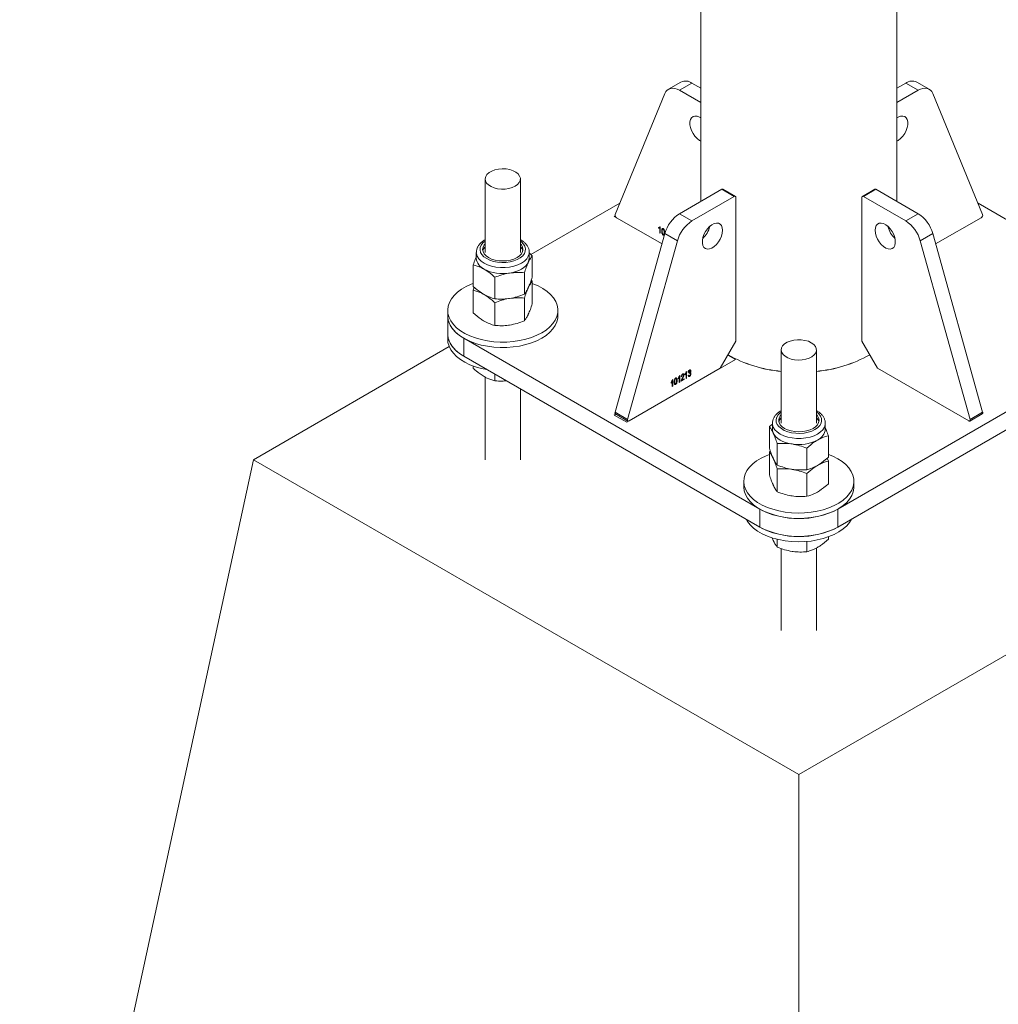
# Model space of a CAD drawing. Units: millimetres. Extents: x 0 to 42, y 0 to 29.8.
# Drawn here: x 33.6 to 35.8, y 11.3 to 13.5 of the extents above; entities that cross this region are included whole.
import ezdxf

# ---------------------------------------------------------------- set-up
doc = ezdxf.new("R2010")
doc.units = ezdxf.units.MM

msp = doc.modelspace()

# ---------------------------------------------------------------- linework, layer by layer
at = {"color": 7, "linetype": 'Continuous', "lineweight": 0}
for p, q in [((35.12082, 21.76438), (35.12082, 13.0971)), ((35.56532, 13.0971), (35.56532, 21.76438)), ((35.0756, 13.36785), (35.04732, 13.35153)), ((35.1006, 13.36538), (35.07232, 13.34905)), ((35.12082, 13.3537), (35.1006, 13.36538)), ((35.56532, 13.3537), (35.58555, 13.36538)), ((35.61383, 13.34905), (35.58555, 13.36538)), ((35.63883, 13.35153), (35.61055, 13.36785)), ((35.03932, 13.34193), (34.92614, 13.06746)), ((35.12082, 13.32105), (35.07232, 13.34905)), ((35.56532, 13.32105), (35.61383, 13.34905)), ((35.64683, 13.34193), (35.76001, 13.06746)), ((34.63132, 13.14783), (34.63132, 12.98139)), ((34.71132, 12.98139), (34.71132, 13.14783)), ((35.16824, 13.12447), (35.07232, 13.0691)), ((35.19653, 13.10815), (35.16824, 13.12447)), ((35.19903, 13.10839), (35.17074, 13.12472)), ((35.51541, 13.12472), (35.48712, 13.10839)), ((35.51791, 13.12447), (35.48962, 13.10815)), ((35.51791, 13.12447), (35.61383, 13.0691)), ((35.19653, 13.10815), (35.1006, 13.05277)), ((35.20006, 12.77949), (35.20006, 13.1061)), ((35.48609, 12.77949), (35.48609, 13.1061)), ((35.48962, 13.10815), (35.58555, 13.05277)), ((34.93655, 13.09271), (34.73517, 12.97646)), ((35.95483, 12.97424), (35.7496, 13.09271)), ((34.92944, 13.06001), (35.03275, 13.00037)), ((35.07232, 13.0691), (35.1006, 13.05277)), ((35.58555, 13.05277), (35.61383, 13.0691)), ((35.75671, 13.06001), (35.6534, 13.00037)), ((35.02488, 13.03595), (35.02488, 13.03762)), ((35.02745, 13.02537), (35.02745, 13.03669)), ((35.02791, 13.03959), (35.02874, 13.0391)), ((35.02874, 13.0391), (35.02874, 13.02463)), ((35.03932, 13.02388), (34.92614, 12.61873)), ((35.0676, 13.00755), (34.95442, 12.6024)), ((35.02874, 13.02463), (35.02745, 13.02537)), ((35.0676, 13.00755), (35.03932, 13.02388)), ((35.64683, 13.02388), (35.61855, 13.00755)), ((35.61855, 13.00755), (35.73173, 12.6024)), ((35.64683, 13.02388), (35.76001, 12.61873)), ((34.61132, 12.98139), (34.61132, 12.96779)), ((34.73132, 12.96779), (34.73132, 12.98139)), ((34.73824, 12.92495), (34.73824, 12.97376)), ((34.6044, 12.90424), (34.6044, 12.95306)), ((34.65339, 12.87596), (34.65339, 12.92478)), ((34.72031, 12.88631), (34.72031, 12.93513)), ((34.73824, 12.9162), (34.73591, 12.91824)), ((34.73824, 12.86452), (34.73824, 12.9162)), ((34.6044, 12.89549), (34.60678, 12.90233)), ((34.6044, 12.84382), (34.6044, 12.89549)), ((34.68558, 12.87657), (34.68685, 12.87676)), ((34.72031, 12.82589), (34.72031, 12.87756)), ((34.54632, 12.8498), (34.54632, 12.83755)), ((34.65339, 12.81554), (34.65339, 12.86721)), ((34.79632, 12.83755), (34.79632, 12.8498)), ((34.54632, 12.83755), (34.54632, 12.79672)), ((34.54632, 12.79672), (34.54632, 12.78447)), ((34.58293, 12.78652), (35.25469, 12.39873)), ((34.58293, 12.78652), (34.58293, 12.7457)), ((35.43146, 12.39873), (36.10321, 12.78652)), ((34.55003, 12.76747), (34.10564, 12.51093)), ((35.16471, 12.71825), (35.20006, 12.77949)), ((35.30307, 12.76004), (35.30307, 12.5936)), ((35.38307, 12.5936), (35.38307, 12.76004)), ((35.48609, 12.77949), (35.52144, 12.71825)), ((34.58293, 12.7457), (35.25469, 12.3579)), ((34.95257, 12.59579), (35.19933, 12.73824)), ((35.43146, 12.3579), (36.10321, 12.7457)), ((34.6044, 12.72352), (34.6044, 12.71807)), ((34.95772, 12.59876), (35.16471, 12.71825)), ((35.72843, 12.59876), (35.52144, 12.71825)), ((34.63132, 12.69828), (34.63132, 12.51093)), ((34.65339, 12.70502), (34.65339, 12.68979)), ((35.05619, 12.69203), (35.05702, 12.69251)), ((35.05702, 12.69251), (35.05702, 12.67803)), ((35.06892, 12.69399), (35.06892, 12.69566)), ((35.07149, 12.68638), (35.07149, 12.6977)), ((35.07194, 12.70112), (35.07277, 12.7016)), ((35.07277, 12.7016), (35.07277, 12.68712)), ((35.08258, 12.69278), (35.07599, 12.68898)), ((35.07743, 12.69984), (35.07615, 12.69928)), ((35.07775, 12.69167), (35.08258, 12.69445)), ((35.08258, 12.69445), (35.08258, 12.69278)), ((35.08466, 12.70308), (35.08466, 12.70475)), ((35.08724, 12.69547), (35.08724, 12.70679)), ((35.08852, 12.69622), (35.08724, 12.69547)), ((35.08769, 12.71021), (35.08852, 12.71069)), ((35.08852, 12.71069), (35.08852, 12.69622)), ((35.09174, 12.70197), (35.09302, 12.7029)), ((35.09318, 12.70967), (35.0919, 12.70911)), ((35.09415, 12.70632), (35.09431, 12.70809)), ((35.09431, 12.70809), (35.0945, 12.70818)), ((34.71132, 12.51093), (34.71132, 12.67158)), ((35.05317, 12.6849), (35.05317, 12.68657)), ((35.05574, 12.67729), (35.05574, 12.68861)), ((35.05702, 12.67803), (35.05574, 12.67729)), ((35.07277, 12.68712), (35.07149, 12.68638)), ((34.92429, 12.61212), (34.95257, 12.59579)), ((34.92614, 12.61873), (34.95442, 12.6024)), ((34.92694, 12.61484), (34.95522, 12.59851)), ((35.73093, 12.59851), (35.75921, 12.61484)), ((35.73173, 12.6024), (35.76001, 12.61873)), ((35.28307, 12.59153), (35.27615, 12.58597)), ((35.27615, 12.53715), (35.27615, 12.58597)), ((35.28307, 12.5936), (35.28307, 12.57999)), ((35.40307, 12.57999), (35.40307, 12.5936)), ((35.41, 12.51645), (35.41, 12.56526)), ((35.29408, 12.49852), (35.29408, 12.54733)), ((35.36101, 12.48817), (35.36101, 12.53698)), ((35.27852, 12.53031), (35.27615, 12.5284)), ((35.27615, 12.47673), (35.27615, 12.5284)), ((35.40767, 12.51441), (35.41, 12.5077)), ((34.10564, 12.51093), (33.57531, 10.06131)), ((34.10564, 12.51093), (35.34307, 11.79657)), ((35.29408, 12.4381), (35.29408, 12.48977)), ((35.34307, 11.79657), (36.58051, 12.51093)), ((35.38436, 12.49729), (35.3855, 12.49793)), ((35.41, 12.45603), (35.41, 12.5077)), ((35.32628, 12.48917), (35.32755, 12.48897)), ((35.36101, 12.42774), (35.36101, 12.47942)), ((35.21807, 12.462), (35.21807, 12.44975)), ((35.46807, 12.44975), (35.46807, 12.462)), ((35.25469, 12.3579), (35.25469, 12.39873)), ((35.43146, 12.39873), (35.43146, 12.3579)), ((35.28243, 12.33378), (35.28512, 12.32729)), ((35.41, 12.33573), (35.41, 12.33028)), ((35.29408, 12.33029), (35.29408, 12.31235)), ((35.36101, 12.32526), (35.36101, 12.302)), ((35.30307, 12.30922), (35.30307, 12.12314)), ((35.38307, 12.12314), (35.38307, 12.3107)), ((35.34307, 11.79657), (35.34307, 9.0408))]:
    msp.add_line(p, q, dxfattribs=at)
at = {"color": 8, "linetype": 'Continuous', "lineweight": 0}
for p, q in [((34.92627, 13.06412), (34.92429, 13.06298)), ((34.92429, 13.06298), (35.03275, 13.00037)), ((35.04063, 13.02809), (35.04063, 13.02853)), ((35.19933, 12.73824), (35.18202, 12.74824)), ((34.92797, 12.61424), (34.92429, 12.61212))]:
    msp.add_line(p, q, dxfattribs=at)
at = {"color": 7, "linetype": 'Continuous', "lineweight": 0, "flags": 128}
for points in [[(35.07232, 13.34905), (35.06702, 13.35165), (35.06184, 13.35327), (35.05689, 13.35387), (35.0523, 13.35343), (35.04816, 13.35198), (35.04456, 13.34954), (35.04159, 13.34616), (35.03932, 13.34193)], [(35.64683, 13.34193), (35.64456, 13.34616), (35.64159, 13.34954), (35.63799, 13.35198), (35.63385, 13.35343), (35.62925, 13.35387), (35.62431, 13.35327), (35.61913, 13.35165), (35.61383, 13.34905)], [(35.12082, 13.28624), (35.11741, 13.28827), (35.11215, 13.29024), (35.10725, 13.29062), (35.10297, 13.28941), (35.09954, 13.28667), (35.09715, 13.28255), (35.09592, 13.27727), (35.09592, 13.2711), (35.09715, 13.2644), (35.09954, 13.25751), (35.10297, 13.25081), (35.10725, 13.24466), (35.11215, 13.23939), (35.11741, 13.23529), (35.12082, 13.23338)], [(35.56532, 13.28624), (35.56874, 13.28827), (35.574, 13.29024), (35.57889, 13.29062), (35.58317, 13.28941), (35.5866, 13.28667), (35.589, 13.28255), (35.59023, 13.27727), (35.59023, 13.2711), (35.589, 13.2644), (35.5866, 13.25751), (35.58317, 13.25081), (35.57889, 13.24466), (35.574, 13.23939), (35.56874, 13.23529), (35.56532, 13.23338)], [(34.69961, 13.1315), (34.70503, 13.1354), (34.70887, 13.13987), (34.71096, 13.14472), (34.71119, 13.14971), (34.70956, 13.15461), (34.70614, 13.1592), (34.7011, 13.16325), (34.69466, 13.16659), (34.68713, 13.16905), (34.67886, 13.17051), (34.67024, 13.17092), (34.66167, 13.17024), (34.65355, 13.16852), (34.64626, 13.16583), (34.64015, 13.1623), (34.63549, 13.15809), (34.63251, 13.15341), (34.63134, 13.14846), (34.63204, 13.14348), (34.63458, 13.13871), (34.63884, 13.13436), (34.64461, 13.13064), (34.65164, 13.12773), (34.65958, 13.12576), (34.66808, 13.12482), (34.67672, 13.12495), (34.68512, 13.12616), (34.69287, 13.12838), (34.69961, 13.1315)], [(35.17001, 13.0316), (35.16939, 13.03736), (35.16757, 13.0421), (35.16463, 13.04555), (35.16075, 13.04754), (35.15613, 13.04795), (35.15102, 13.04677), (35.14569, 13.04405), (35.14044, 13.03995), (35.13554, 13.03468), (35.13126, 13.02853), (35.12783, 13.02183), (35.12543, 13.01494), (35.1242, 13.00823), (35.1242, 13.00207), (35.12543, 12.99679), (35.12783, 12.99266), (35.13126, 12.98992), (35.13554, 12.98871), (35.14044, 12.9891), (35.14569, 12.99107), (35.15102, 12.9945), (35.15613, 12.99922), (35.16075, 13.00497), (35.16463, 13.01144), (35.16757, 13.01828), (35.16939, 13.02512), (35.17001, 13.0316)], [(35.51614, 13.0316), (35.51676, 13.03736), (35.51858, 13.0421), (35.52152, 13.04555), (35.5254, 13.04754), (35.53002, 13.04795), (35.53513, 13.04677), (35.54046, 13.04405), (35.54571, 13.03995), (35.55061, 13.03468), (35.55489, 13.02853), (35.55832, 13.02183), (35.56071, 13.01494), (35.56195, 13.00823), (35.56195, 13.00207), (35.56071, 12.99679), (35.55832, 12.99266), (35.55489, 12.98992), (35.55061, 12.98871), (35.54571, 12.9891), (35.54046, 12.99107), (35.53513, 12.9945), (35.53002, 12.99922), (35.5254, 13.00497), (35.52152, 13.01144), (35.51858, 13.01828), (35.51676, 13.02512), (35.51614, 13.0316)], [(34.63132, 13.00098), (34.62909, 12.9983), (34.62649, 12.99335), (34.62561, 12.9882), (34.62649, 12.98305), (34.62909, 12.9781), (34.63331, 12.97354), (34.639, 12.96954), (34.64593, 12.96626), (34.65383, 12.96382), (34.6624, 12.96232), (34.67132, 12.96181), (34.68024, 12.96232), (34.68882, 12.96382), (34.69672, 12.96626), (34.70365, 12.96954), (34.70933, 12.97354), (34.71356, 12.9781), (34.71616, 12.98305), (34.71704, 12.9882), (34.71616, 12.99335), (34.71356, 12.9983), (34.71132, 13.00098)], [(34.72928, 12.95882), (34.72676, 12.95453), (34.72328, 12.95047), (34.71892, 12.9467), (34.71375, 12.94329), (34.70785, 12.94031), (34.70132, 12.93779), (34.69428, 12.93579), (34.68685, 12.93433)], [(34.73132, 12.96779), (34.73081, 12.96326), (34.72928, 12.95882)], [(34.6044, 12.91074), (34.59996, 12.90904), (34.58833, 12.90375), (34.57785, 12.89771), (34.56869, 12.89099), (34.56097, 12.88369), (34.5548, 12.87592), (34.55027, 12.86778), (34.54743, 12.85939), (34.54634, 12.85087), (34.54699, 12.84232), (34.5494, 12.83389), (34.55351, 12.82567), (34.55928, 12.8178), (34.56662, 12.81037), (34.57544, 12.8035), (34.58559, 12.79728), (34.59695, 12.7918), (34.60936, 12.78713), (34.62263, 12.78333), (34.63659, 12.78048), (34.65104, 12.77859), (34.66577, 12.77771), (34.68058, 12.77783), (34.69526, 12.77897), (34.7096, 12.7811), (34.7234, 12.7842), (34.73648, 12.78821), (34.74864, 12.79309), (34.75971, 12.79877), (34.75971, 12.79877)], [(34.75971, 12.79877), (34.76955, 12.80516), (34.778, 12.81218), (34.78496, 12.81973), (34.79032, 12.8277), (34.79401, 12.83598), (34.79598, 12.84445), (34.7962, 12.853), (34.79467, 12.86151), (34.7914, 12.86985), (34.78645, 12.8779), (34.77988, 12.88557), (34.77179, 12.89273), (34.76229, 12.89929), (34.75151, 12.90515), (34.73961, 12.91024), (34.73824, 12.91074)], [(34.54632, 12.83755), (34.54699, 12.83008), (34.5494, 12.82164), (34.55351, 12.81343), (34.55928, 12.80555), (34.56662, 12.79813), (34.57544, 12.79125), (34.58559, 12.78503), (34.59695, 12.77955), (34.60936, 12.77488), (34.62263, 12.77109), (34.63659, 12.76823), (34.65104, 12.76634), (34.66577, 12.76546), (34.68058, 12.76558), (34.69526, 12.76672), (34.7096, 12.76885), (34.7234, 12.77195), (34.73648, 12.77596), (34.74864, 12.78085), (34.75971, 12.78652)], [(34.54632, 12.83755), (34.54655, 12.83319), (34.54837, 12.82454), (34.55198, 12.81608), (34.55734, 12.80793), (34.56435, 12.80022), (34.57293, 12.79304), (34.58293, 12.78652)], [(34.75971, 12.78652), (34.76955, 12.79292), (34.778, 12.79993), (34.78496, 12.80748), (34.79032, 12.81545), (34.79401, 12.82373), (34.79598, 12.83221), (34.79632, 12.83755)], [(34.58293, 12.7457), (34.57544, 12.75043), (34.56662, 12.7573), (34.55928, 12.76472), (34.55351, 12.7726), (34.5494, 12.78081), (34.54699, 12.78925), (34.54632, 12.79672)], [(34.58293, 12.7457), (34.57293, 12.75222), (34.56435, 12.75939), (34.55734, 12.7671), (34.55198, 12.77525), (34.54837, 12.78371), (34.54655, 12.79236), (34.54632, 12.79672)], [(34.63553, 12.71533), (34.62263, 12.71801), (34.60936, 12.7218), (34.59695, 12.72647), (34.58559, 12.73196), (34.57544, 12.73818), (34.56662, 12.74505), (34.55928, 12.75248), (34.55351, 12.76035), (34.5494, 12.76856), (34.54699, 12.777), (34.54632, 12.78447)], [(35.37136, 12.77637), (35.36462, 12.7795), (35.35687, 12.78171), (35.34847, 12.78292), (35.33983, 12.78305), (35.33133, 12.78211), (35.32339, 12.78014), (35.31636, 12.77723), (35.31059, 12.77351), (35.30633, 12.76916), (35.30379, 12.76439), (35.30309, 12.75941), (35.30426, 12.75447), (35.30724, 12.74978), (35.3119, 12.74557), (35.31801, 12.74204), (35.3253, 12.73935), (35.33342, 12.73763), (35.34199, 12.73696), (35.35061, 12.73736), (35.35888, 12.73883), (35.36641, 12.74128), (35.37285, 12.74462), (35.37789, 12.74867), (35.38131, 12.75326), (35.38294, 12.75817), (35.38271, 12.76316), (35.38062, 12.768), (35.37678, 12.77248), (35.37136, 12.77637)], [(34.95442, 12.6024), (34.95421, 12.60133), (34.95421, 12.60034), (34.95441, 12.5995), (34.95481, 12.59885), (34.95537, 12.59844), (34.95608, 12.59828), (34.95687, 12.59839), (34.95772, 12.59876)], [(35.30307, 12.61318), (35.30084, 12.6105), (35.29824, 12.60555), (35.29736, 12.60041), (35.29824, 12.59526), (35.30084, 12.59031), (35.30506, 12.58574), (35.31075, 12.58174), (35.31768, 12.57846), (35.32558, 12.57602), (35.33416, 12.57452), (35.34307, 12.57402), (35.35199, 12.57452), (35.36057, 12.57602), (35.36847, 12.57846), (35.3754, 12.58174), (35.38108, 12.58574), (35.38531, 12.59031), (35.38791, 12.59526), (35.38879, 12.60041), (35.38791, 12.60555), (35.38531, 12.6105), (35.38307, 12.61318)], [(35.72843, 12.59876), (35.72927, 12.59839), (35.73007, 12.59828), (35.73078, 12.59844), (35.73134, 12.59885), (35.73174, 12.5995), (35.73194, 12.60034), (35.73193, 12.60133), (35.73173, 12.6024)], [(35.76001, 12.61873), (35.76022, 12.61766), (35.76022, 12.61667), (35.76002, 12.61582), (35.75963, 12.61518), (35.75921, 12.61484)], [(35.28307, 12.57999), (35.28359, 12.57547), (35.28512, 12.57103)], [(35.32755, 12.54653), (35.32011, 12.54799), (35.31307, 12.55), (35.30655, 12.55251), (35.30065, 12.5555), (35.29547, 12.55891), (35.29111, 12.56267), (35.28764, 12.56674), (35.28512, 12.57103)], [(35.27615, 12.52295), (35.26871, 12.52), (35.25734, 12.51452), (35.24719, 12.50829), (35.23838, 12.50142), (35.23103, 12.494), (35.22526, 12.48612), (35.22115, 12.47791), (35.21875, 12.46947), (35.21809, 12.46093), (35.21918, 12.45241), (35.22202, 12.44401), (35.22655, 12.43588), (35.23273, 12.4281), (35.24044, 12.42081), (35.24961, 12.41409), (35.26008, 12.40804), (35.27172, 12.40276), (35.28435, 12.3983), (35.29782, 12.39474), (35.31192, 12.39212), (35.32645, 12.39048), (35.34122, 12.38985), (35.35602, 12.39023), (35.37063, 12.39162), (35.38486, 12.39399), (35.3985, 12.39732), (35.41136, 12.40156), (35.42327, 12.40665), (35.43404, 12.41251), (35.44354, 12.41907), (35.45164, 12.42623), (35.4582, 12.43389), (35.46315, 12.44195), (35.46642, 12.45029), (35.46795, 12.45879), (35.46773, 12.46734), (35.46576, 12.47582), (35.46207, 12.4841), (35.45671, 12.49207), (35.44975, 12.49961), (35.4413, 12.50663), (35.43146, 12.51303), (35.43146, 12.51303)], [(35.43146, 12.51303), (35.42039, 12.5187), (35.41, 12.52295)], [(35.21807, 12.44975), (35.21809, 12.44868), (35.21918, 12.44016), (35.22202, 12.43177), (35.22655, 12.42363), (35.23273, 12.41586), (35.24044, 12.40856), (35.24961, 12.40184), (35.26008, 12.3958), (35.27172, 12.39051), (35.28435, 12.38605), (35.29782, 12.38249), (35.31192, 12.37987), (35.32645, 12.37823), (35.34122, 12.3776), (35.35602, 12.37798), (35.37063, 12.37937), (35.38486, 12.38174), (35.3985, 12.38507), (35.41136, 12.38931), (35.42327, 12.3944), (35.43404, 12.40026), (35.44354, 12.40682), (35.45164, 12.41398), (35.4582, 12.42165), (35.46315, 12.4297), (35.46642, 12.43804), (35.46795, 12.44655), (35.46807, 12.44975)], [(35.46284, 12.37601), (35.4582, 12.36857), (35.45164, 12.36091), (35.44354, 12.35375), (35.43404, 12.34719), (35.42327, 12.34132), (35.41136, 12.33624), (35.3985, 12.332), (35.38486, 12.32867), (35.37063, 12.32629), (35.35602, 12.32491), (35.34122, 12.32453), (35.32645, 12.32516), (35.31192, 12.3268), (35.29782, 12.32941), (35.28435, 12.33298), (35.27172, 12.33743), (35.26008, 12.34272), (35.24961, 12.34877), (35.24044, 12.35548), (35.23273, 12.36278), (35.22655, 12.37055), (35.22331, 12.37601)], [(35.43146, 12.3579), (35.42327, 12.35357), (35.41136, 12.34849), (35.3985, 12.34425), (35.38486, 12.34092), (35.37063, 12.33854), (35.35602, 12.33715), (35.34122, 12.33677), (35.32645, 12.33741), (35.31192, 12.33904), (35.29782, 12.34166), (35.28435, 12.34522), (35.27172, 12.34968), (35.26008, 12.35497), (35.25469, 12.3579)]]:
    msp.add_lwpolyline(points, dxfattribs=at)
at = {"color": 8, "linetype": 'Continuous', "lineweight": 0, "flags": 128}
for points in [[(34.63132, 13.00708), (34.62619, 13.00271), (34.62233, 12.99768), (34.62015, 12.99232), (34.61971, 12.98682), (34.62103, 12.98137), (34.62406, 12.97615), (34.6287, 12.97134), (34.63479, 12.96711), (34.64212, 12.96359), (34.65045, 12.96091), (34.65949, 12.95917), (34.66894, 12.9584), (34.67846, 12.95866), (34.68774, 12.95992), (34.69646, 12.96214), (34.70433, 12.96525), (34.71107, 12.96914), (34.71646, 12.97369), (34.72031, 12.97872), (34.72249, 12.98408), (34.72293, 12.98958), (34.72162, 12.99503), (34.71859, 13.00025), (34.71395, 13.00506), (34.71132, 13.00708)], [(34.61132, 12.98121), (34.61155, 12.97838), (34.61337, 12.97243), (34.61694, 12.96676), (34.62217, 12.96153), (34.6289, 12.9569), (34.63691, 12.95302), (34.64597, 12.95), (34.65579, 12.94794), (34.66609, 12.94689), (34.67655, 12.94689), (34.68685, 12.94794), (34.69668, 12.95), (34.70574, 12.95302), (34.71375, 12.9569), (34.72047, 12.96153), (34.7257, 12.96676), (34.72928, 12.97243), (34.73109, 12.97838), (34.73132, 12.98126)], [(35.30307, 12.61928), (35.30045, 12.61726), (35.29581, 12.61245), (35.29278, 12.60723), (35.29146, 12.60178), (35.2919, 12.59628), (35.29409, 12.59093), (35.29794, 12.58589), (35.30333, 12.58135), (35.31007, 12.57746), (35.31793, 12.57435), (35.32666, 12.57213), (35.33594, 12.57087), (35.34546, 12.57061), (35.3549, 12.57137), (35.36394, 12.57312), (35.37227, 12.5758), (35.37961, 12.57931), (35.3857, 12.58355), (35.39034, 12.58836), (35.39337, 12.59358), (35.39469, 12.59903), (35.39425, 12.60453), (35.39206, 12.60988), (35.38821, 12.61492), (35.38307, 12.61928)], [(35.28308, 12.594), (35.2833, 12.59058), (35.28512, 12.58464), (35.2887, 12.57896), (35.29393, 12.57373), (35.30065, 12.56911), (35.30866, 12.56523), (35.31772, 12.56221), (35.32755, 12.56014), (35.33785, 12.5591), (35.3483, 12.5591), (35.3586, 12.56014), (35.36843, 12.56221), (35.37749, 12.56523), (35.3855, 12.56911), (35.39222, 12.57373), (35.39745, 12.57896), (35.40103, 12.58464), (35.40285, 12.59058), (35.40307, 12.59327)]]:
    msp.add_lwpolyline(points, dxfattribs=at)
at = {"color": 7, "linetype": 'Continuous', "lineweight": 0}
for centre, radius, start, end in [((35.086, 13.34544), 0.02471, 53.79196, 114.89748), ((35.60014, 13.34544), 0.02471, 65.10252, 126.20804), ((35.16971, 13.12243), 0.00251, 65.69246, 125.61901), ((35.51644, 13.12243), 0.00251, 54.38099, 114.30754), ((35.19791, 13.10645), 0.00218, 350.78565, 129.20397), ((35.48824, 13.10645), 0.00218, 50.79603, 189.21435), ((34.93299, 13.06604), 0.007, 168.2765, 239.48508), ((35.1147, 13.00352), 0.07809, 122.87571, 164.88587), ((35.14299, 12.98719), 0.07809, 122.87571, 164.88587), ((35.54316, 12.98719), 0.07809, 15.11413, 57.12429), ((35.57145, 13.00352), 0.07809, 15.11413, 57.12429), ((35.75316, 13.06604), 0.007, 300.51492, 11.7235), ((35.08903, 13.05181), 0.05311, 312.45462, 347.55076), ((35.59711, 13.05181), 0.05311, 192.44924, 227.54538), ((34.6453, 12.98001), 0.0199, 134.64075, 166.08832), ((34.69734, 12.98001), 0.0199, 13.91117, 45.35977), ((34.64148, 12.97087), 0.03031, 185.84512, 245.47496), ((34.67122, 13.0251), 0.0921, 242.64282, 279.7711), ((35.32941, 13.00858), 0.2984, 240.48486, 264.93632), ((35.35804, 13.00439), 0.29412, 274.88276, 299.69607), ((34.92922, 12.61734), 0.00338, 155.64755, 227.591), ((35.31706, 12.59222), 0.0199, 134.64023, 166.08883), ((35.36909, 12.59222), 0.0199, 13.91117, 45.35977), ((35.37292, 12.58308), 0.03031, 294.52504, 354.15488), ((35.34318, 12.6373), 0.0921, 260.22894, 297.35716), ((35.34307, 12.5687), 0.19158, 242.5243, 297.4757), ((35.34307, 12.52787), 0.19158, 242.5243, 297.4757)]:
    msp.add_arc(centre, radius, start, end, dxfattribs=at)
at = {"color": 8, "linetype": 'Continuous', "lineweight": 0}
for centre, radius, start, end in [((35.32811, 13.00439), 0.29412, 240.30393, 265.11724), ((35.35674, 13.00858), 0.2984, 275.06368, 299.51514)]:
    msp.add_arc(centre, radius, start, end, dxfattribs=at)
at = {"color": 7, "linetype": 'Continuous', "lineweight": 0}
for points, knots in [([(35.02488, 13.03762), (35.02559, 13.03776), (35.02684, 13.03802), (35.02758, 13.03911), (35.02791, 13.03959)], [0, 0, 0, 0, 0.5602012, 1, 1, 1, 1]), ([(35.02745, 13.03669), (35.02702, 13.03645), (35.02625, 13.03601), (35.0253, 13.03597), (35.02488, 13.03595)], [0, 0, 0, 0, 0.55975227, 1, 1, 1, 1]), ([(35.03195, 13.02991), (35.03199, 13.03143), (35.03205, 13.0337), (35.03312, 13.03558), (35.03425, 13.03582), (35.03492, 13.0355), (35.03526, 13.03534)], [0, 0, 0, 0, 0.5008274, 0.7499657, 0.8749043, 1, 1, 1, 1]), ([(35.03524, 13.02069), (35.03491, 13.02092), (35.03424, 13.02139), (35.03313, 13.02293), (35.03199, 13.02603), (35.03197, 13.02836), (35.03195, 13.02991)], [0, 0, 0, 0, 0.1250122, 0.2500715, 0.4989506, 1, 1, 1, 1]), ([(35.0352, 13.03389), (35.03496, 13.03398), (35.03446, 13.03416), (35.03379, 13.03364), (35.03325, 13.03203), (35.03324, 13.03032), (35.03324, 13.02918)], [0, 0, 0, 0, 0.1239237, 0.24889186, 0.49821858, 1, 1, 1, 1]), ([(35.03324, 13.02918), (35.03324, 13.02802), (35.03325, 13.02628), (35.03381, 13.02401), (35.03453, 13.02272), (35.03503, 13.02234), (35.03528, 13.02215)], [0, 0, 0, 0, 0.5017709, 0.7508824, 0.8757784, 1, 1, 1, 1]), ([(35.03726, 13.02686), (35.03725, 13.02802), (35.03725, 13.02976), (35.03669, 13.03204), (35.03596, 13.03332), (35.03545, 13.0337), (35.0352, 13.03389)], [0, 0, 0, 0, 0.5017982, 0.7508925, 0.875749, 1, 1, 1, 1]), ([(35.03854, 13.02611), (35.0385, 13.02459), (35.03844, 13.02233), (35.03738, 13.02044), (35.03624, 13.02021), (35.03557, 13.02053), (35.03524, 13.02069)], [0, 0, 0, 0, 0.5008047, 0.7499403, 0.8748761, 1, 1, 1, 1]), ([(35.03526, 13.03534), (35.03551, 13.03517), (35.03603, 13.03484), (35.03688, 13.03388), (35.03728, 13.03303), (35.03753, 13.03252)], [0, 0, 0, 0, 0.2805407, 0.5607882, 1, 1, 1, 1]), ([(35.03528, 13.02215), (35.03552, 13.02206), (35.03602, 13.02188), (35.0367, 13.02238), (35.03725, 13.02399), (35.03725, 13.02571), (35.03726, 13.02686)], [0, 0, 0, 0, 0.1239834, 0.248919, 0.4982546, 1, 1, 1, 1]), ([(35.03753, 13.03252), (35.03789, 13.03127), (35.03853, 13.02902), (35.03854, 13.027), (35.03854, 13.02611)], [0, 0, 0, 0, 0.55833818, 1, 1, 1, 1]), ([(34.63132, 13.00992), (34.63008, 13.00926), (34.62629, 13.00723), (34.62115, 13.00294), (34.61629, 12.99739), (34.61305, 12.99128), (34.61138, 12.98584), (34.61149, 12.98237), (34.61153, 12.98115)], [0, 0, 0, 0, 0.1015735, 0.310592, 0.5186385, 0.7000524, 0.8944132, 1, 1, 1, 1]), ([(34.73116, 12.98121), (34.73121, 12.98181), (34.73145, 12.98451), (34.73027, 12.9893), (34.7277, 12.99526), (34.7236, 13.00076), (34.71842, 13.00567), (34.71412, 13.00838), (34.71202, 13.0097)], [0, 0, 0, 0, 0.05232, 0.2389016, 0.4249397, 0.6153819, 0.8130839, 1, 1, 1, 1]), ([(34.6044, 12.95306), (34.60586, 12.95746), (34.60813, 12.96434), (34.61048, 12.96983), (34.61132, 12.97181)], [0, 0, 0, 0, 0.63976, 1, 1, 1, 1]), ([(34.72928, 12.95882), (34.72907, 12.95836), (34.72746, 12.95485), (34.72442, 12.94736), (34.72169, 12.93923), (34.72031, 12.93513)], [0, 0, 0, 0, 0.07009906, 0.53078915, 1, 1, 1, 1]), ([(34.73824, 12.97376), (34.73679, 12.97185), (34.73385, 12.96798), (34.73081, 12.96189), (34.72928, 12.95882)], [0, 0, 0, 0, 0.4954584, 1, 1, 1, 1]), ([(34.73824, 12.97376), (34.73621, 12.9757), (34.73393, 12.97787), (34.73157, 12.97954), (34.73132, 12.97971)], [0, 0, 0, 0, 0.89669674, 1, 1, 1, 1]), ([(34.6289, 12.94329), (34.62667, 12.94451), (34.61838, 12.94906), (34.61031, 12.95137), (34.6044, 12.95306)], [0, 0, 0, 0, 0.26863392, 1, 1, 1, 1]), ([(34.65339, 12.92478), (34.65134, 12.92662), (34.64335, 12.9338), (34.63506, 12.93925), (34.6289, 12.94329)], [0, 0, 0, 0, 0.2575511, 1, 1, 1, 1]), ([(34.68685, 12.93433), (34.68606, 12.9342), (34.68005, 12.93323), (34.66873, 12.93052), (34.65853, 12.9267), (34.65339, 12.92478)], [0, 0, 0, 0, 0.0700986, 0.5307889, 1, 1, 1, 1]), ([(34.72031, 12.93513), (34.71488, 12.93551), (34.70391, 12.93628), (34.69257, 12.93498), (34.68685, 12.93433)], [0, 0, 0, 0, 0.4954581, 1, 1, 1, 1]), ([(34.73824, 12.92495), (34.73679, 12.92059), (34.73385, 12.91179), (34.73081, 12.90479), (34.72928, 12.90125)], [0, 0, 0, 0, 0.4954584, 1, 1, 1, 1]), ([(34.73824, 12.9162), (34.73679, 12.91428), (34.73385, 12.91042), (34.73081, 12.90433), (34.72928, 12.90125)], [0, 0, 0, 0, 0.4954584, 1, 1, 1, 1]), ([(34.6289, 12.88573), (34.62667, 12.88708), (34.61838, 12.89211), (34.61031, 12.89912), (34.6044, 12.90424)], [0, 0, 0, 0, 0.26863392, 1, 1, 1, 1]), ([(34.6289, 12.88573), (34.62667, 12.88695), (34.61838, 12.89149), (34.61031, 12.8938), (34.6044, 12.89549)], [0, 0, 0, 0, 0.26863392, 1, 1, 1, 1]), ([(34.72928, 12.90125), (34.72907, 12.9008), (34.72746, 12.89737), (34.72442, 12.89179), (34.72169, 12.88815), (34.72031, 12.88631)], [0, 0, 0, 0, 0.07009906, 0.53078915, 1, 1, 1, 1]), ([(34.72928, 12.90125), (34.72907, 12.90079), (34.72746, 12.89728), (34.72442, 12.88979), (34.72169, 12.88166), (34.72031, 12.87756)], [0, 0, 0, 0, 0.07009906, 0.53078915, 1, 1, 1, 1]), ([(34.65339, 12.87596), (34.65134, 12.87649), (34.64335, 12.87853), (34.63506, 12.88266), (34.6289, 12.88573)], [0, 0, 0, 0, 0.2575511, 1, 1, 1, 1]), ([(34.65339, 12.86721), (34.65134, 12.86906), (34.64335, 12.87623), (34.63506, 12.88168), (34.6289, 12.88573)], [0, 0, 0, 0, 0.2575511, 1, 1, 1, 1]), ([(34.68685, 12.87676), (34.68606, 12.87665), (34.68005, 12.87576), (34.66873, 12.87496), (34.65853, 12.87563), (34.65339, 12.87596)], [0, 0, 0, 0, 0.0700986, 0.5307889, 1, 1, 1, 1]), ([(34.68685, 12.87676), (34.68606, 12.87663), (34.68005, 12.87567), (34.66873, 12.87296), (34.65853, 12.86914), (34.65339, 12.86721)], [0, 0, 0, 0, 0.0700986, 0.5307889, 1, 1, 1, 1]), ([(34.72031, 12.88631), (34.71488, 12.88425), (34.70391, 12.88009), (34.69257, 12.87788), (34.68685, 12.87676)], [0, 0, 0, 0, 0.4954581, 1, 1, 1, 1]), ([(34.72031, 12.87756), (34.71488, 12.87795), (34.70391, 12.87872), (34.69257, 12.87742), (34.68685, 12.87676)], [0, 0, 0, 0, 0.4954581, 1, 1, 1, 1]), ([(34.73824, 12.86452), (34.73679, 12.86016), (34.73385, 12.85136), (34.73081, 12.84436), (34.72928, 12.84083)], [0, 0, 0, 0, 0.4954584, 1, 1, 1, 1]), ([(34.6289, 12.8253), (34.62667, 12.82665), (34.61838, 12.83168), (34.61031, 12.83869), (34.6044, 12.84382)], [0, 0, 0, 0, 0.26863392, 1, 1, 1, 1]), ([(34.65339, 12.81554), (34.65134, 12.81607), (34.64335, 12.81811), (34.63506, 12.82224), (34.6289, 12.8253)], [0, 0, 0, 0, 0.2575516, 1, 1, 1, 1]), ([(34.72031, 12.82589), (34.71488, 12.82383), (34.70391, 12.81966), (34.69257, 12.81745), (34.68685, 12.81634)], [0, 0, 0, 0, 0.4954581, 1, 1, 1, 1]), ([(34.72928, 12.84083), (34.72907, 12.84038), (34.72746, 12.83695), (34.72442, 12.83137), (34.72169, 12.82773), (34.72031, 12.82589)], [0, 0, 0, 0, 0.07009906, 0.53078915, 1, 1, 1, 1]), ([(34.68685, 12.81634), (34.68606, 12.81622), (34.68005, 12.81533), (34.66873, 12.81454), (34.65853, 12.8152), (34.65339, 12.81554)], [0, 0, 0, 0, 0.0700986, 0.5307889, 1, 1, 1, 1]), ([(34.6044, 12.71807), (34.60646, 12.71622), (34.61444, 12.70905), (34.62274, 12.7036), (34.6289, 12.69956)], [0, 0, 0, 0, 0.2575516, 1, 1, 1, 1]), ([(35.0919, 12.70911), (35.09199, 12.70967), (35.09217, 12.71077), (35.09289, 12.71239), (35.09388, 12.71368), (35.09458, 12.71415), (35.09492, 12.71439)], [0, 0, 0, 0, 0.2806771, 0.5599997, 0.7799452, 1, 1, 1, 1]), ([(35.09496, 12.71292), (35.09469, 12.71273), (35.09415, 12.71233), (35.09341, 12.71108), (35.09327, 12.71021), (35.09318, 12.70967)], [0, 0, 0, 0, 0.28005124, 0.55989738, 1, 1, 1, 1]), ([(35.09492, 12.71439), (35.09538, 12.71458), (35.09629, 12.71496), (35.09724, 12.71445), (35.09777, 12.71355), (35.09782, 12.71275), (35.09784, 12.71235)], [0, 0, 0, 0, 0.2790568, 0.55874227, 0.77918827, 1, 1, 1, 1]), ([(35.09656, 12.71169), (35.09654, 12.71198), (35.0965, 12.71256), (35.09611, 12.71305), (35.09557, 12.7132), (35.09516, 12.71302), (35.09496, 12.71292)], [0, 0, 0, 0, 0.280472, 0.5598892, 0.7799985, 1, 1, 1, 1]), ([(34.6289, 12.69956), (34.63112, 12.69834), (34.63942, 12.69379), (34.64749, 12.69148), (34.65339, 12.68979)], [0, 0, 0, 0, 0.2686329, 1, 1, 1, 1]), ([(35.05317, 12.68657), (35.05387, 12.68752), (35.05512, 12.68923), (35.05586, 12.69117), (35.05619, 12.69203)], [0, 0, 0, 0, 0.5602012, 1, 1, 1, 1]), ([(35.06024, 12.68703), (35.06028, 12.68859), (35.06034, 12.69093), (35.0614, 12.69404), (35.06254, 12.69559), (35.06321, 12.69604), (35.06354, 12.69627)], [0, 0, 0, 0, 0.5008274, 0.7499657, 0.8749043, 1, 1, 1, 1]), ([(35.06349, 12.69475), (35.06324, 12.69456), (35.06275, 12.69417), (35.06207, 12.69288), (35.06154, 12.69065), (35.06153, 12.68893), (35.06152, 12.68778)], [0, 0, 0, 0, 0.1239237, 0.24889186, 0.49821858, 1, 1, 1, 1]), ([(35.06554, 12.69009), (35.06554, 12.69125), (35.06553, 12.69299), (35.06497, 12.69462), (35.06424, 12.69506), (35.06374, 12.69486), (35.06349, 12.69475)], [0, 0, 0, 0, 0.5017982, 0.7508925, 0.875749, 1, 1, 1, 1]), ([(35.06683, 12.69083), (35.06678, 12.68927), (35.06672, 12.68693), (35.06566, 12.68382), (35.06452, 12.68228), (35.06386, 12.68183), (35.06352, 12.6816)], [0, 0, 0, 0, 0.5008047, 0.7499403, 0.8748761, 1, 1, 1, 1]), ([(35.06354, 12.69627), (35.0638, 12.6964), (35.06431, 12.69665), (35.06516, 12.69668), (35.06557, 12.6963), (35.06582, 12.69608)], [0, 0, 0, 0, 0.2805407, 0.5607882, 1, 1, 1, 1]), ([(35.06582, 12.69608), (35.06617, 12.69523), (35.06681, 12.69372), (35.06682, 12.69172), (35.06683, 12.69083)], [0, 0, 0, 0, 0.55833818, 1, 1, 1, 1]), ([(35.06892, 12.69566), (35.06962, 12.69662), (35.07087, 12.69832), (35.07161, 12.70026), (35.07194, 12.70112)], [0, 0, 0, 0, 0.560203, 1, 1, 1, 1]), ([(35.07149, 12.6977), (35.07106, 12.69696), (35.07029, 12.69564), (35.06933, 12.69449), (35.06892, 12.69399)], [0, 0, 0, 0, 0.55975227, 1, 1, 1, 1]), ([(35.07599, 12.68898), (35.07605, 12.68959), (35.07618, 12.69083), (35.07711, 12.69317), (35.07799, 12.69477), (35.07852, 12.69575)], [0, 0, 0, 0, 0.2789945, 0.5591537, 1, 1, 1, 1]), ([(35.07615, 12.69928), (35.07621, 12.69991), (35.07633, 12.70117), (35.07707, 12.70309), (35.07822, 12.70463), (35.07903, 12.70518), (35.07944, 12.70545)], [0, 0, 0, 0, 0.280923, 0.5601092, 0.7797707, 1, 1, 1, 1]), ([(35.07939, 12.70394), (35.07917, 12.70378), (35.07871, 12.70347), (35.07813, 12.70269), (35.07752, 12.70142), (35.07747, 12.70049), (35.07743, 12.69984)], [0, 0, 0, 0, 0.1870039, 0.3738589, 0.5610359, 1, 1, 1, 1]), ([(35.07967, 12.69555), (35.07943, 12.69512), (35.07904, 12.6944), (35.0785, 12.69341), (35.07807, 12.69255), (35.07786, 12.69196), (35.07775, 12.69167)], [0, 0, 0, 0, 0.3400472, 0.5600655, 0.7800779, 1, 1, 1, 1]), ([(35.07852, 12.69575), (35.07923, 12.69699), (35.0802, 12.69872), (35.08113, 12.70108), (35.08124, 12.70205), (35.08129, 12.70254)], [0, 0, 0, 0, 0.5606021, 0.7806366, 1, 1, 1, 1]), ([(35.08129, 12.70254), (35.08127, 12.70288), (35.08122, 12.70355), (35.08075, 12.7041), (35.0801, 12.70427), (35.07963, 12.70405), (35.07939, 12.70394)], [0, 0, 0, 0, 0.2804185, 0.5599445, 0.779932, 1, 1, 1, 1]), ([(35.07944, 12.70545), (35.07994, 12.70569), (35.08094, 12.70616), (35.08195, 12.70555), (35.08249, 12.70454), (35.08255, 12.70368), (35.08258, 12.70325)], [0, 0, 0, 0, 0.2796919, 0.5582588, 0.7790993, 1, 1, 1, 1]), ([(35.08258, 12.70325), (35.08251, 12.70256), (35.08239, 12.70116), (35.08125, 12.69848), (35.08027, 12.69666), (35.07967, 12.69555)], [0, 0, 0, 0, 0.279138, 0.5590787, 1, 1, 1, 1]), ([(35.08466, 12.70475), (35.08537, 12.70571), (35.08662, 12.70741), (35.08736, 12.70936), (35.08769, 12.71021)], [0, 0, 0, 0, 0.560203, 1, 1, 1, 1]), ([(35.08724, 12.70679), (35.08681, 12.70605), (35.08604, 12.70473), (35.08508, 12.70359), (35.08466, 12.70308)], [0, 0, 0, 0, 0.55975227, 1, 1, 1, 1]), ([(35.09494, 12.69974), (35.09445, 12.69953), (35.09346, 12.69912), (35.09212, 12.69985), (35.09188, 12.70117), (35.09174, 12.70197)], [0, 0, 0, 0, 0.27999345, 0.56055609, 1, 1, 1, 1]), ([(35.09302, 12.7029), (35.09315, 12.70224), (35.09333, 12.70133), (35.09421, 12.7009), (35.09471, 12.70112), (35.09496, 12.70123)], [0, 0, 0, 0, 0.55962476, 0.77983917, 1, 1, 1, 1]), ([(35.09503, 12.70703), (35.09486, 12.70691), (35.09456, 12.70671), (35.09427, 12.70644), (35.09415, 12.70632)], [0, 0, 0, 0, 0.5597037, 1, 1, 1, 1]), ([(35.0945, 12.70818), (35.0948, 12.70839), (35.09541, 12.7088), (35.09612, 12.70981), (35.09651, 12.71084), (35.09654, 12.71141), (35.09656, 12.71169)], [0, 0, 0, 0, 0.2801505, 0.559301, 0.7793516, 1, 1, 1, 1]), ([(35.09832, 12.70618), (35.09828, 12.70553), (35.0982, 12.70424), (35.09735, 12.70227), (35.09621, 12.70063), (35.09537, 12.70004), (35.09494, 12.69974)], [0, 0, 0, 0, 0.2804002, 0.5599375, 0.7800598, 1, 1, 1, 1]), ([(35.09496, 12.70123), (35.0953, 12.7015), (35.09599, 12.70204), (35.09687, 12.70367), (35.09697, 12.70476), (35.09704, 12.70542)], [0, 0, 0, 0, 0.2792518, 0.5603796, 1, 1, 1, 1]), ([(35.09704, 12.70542), (35.09702, 12.70579), (35.09697, 12.70652), (35.09649, 12.70716), (35.09581, 12.70738), (35.09529, 12.70714), (35.09503, 12.70703)], [0, 0, 0, 0, 0.2805739, 0.5600668, 0.780053, 1, 1, 1, 1]), ([(35.09784, 12.71235), (35.09782, 12.71202), (35.09779, 12.71134), (35.09739, 12.71001), (35.0968, 12.70915), (35.09645, 12.70863)], [0, 0, 0, 0, 0.2809888, 0.5617762, 1, 1, 1, 1]), ([(35.09645, 12.70863), (35.09679, 12.70867), (35.09746, 12.70873), (35.09818, 12.70782), (35.09827, 12.7068), (35.09832, 12.70618)], [0, 0, 0, 0, 0.2796681, 0.5598152, 1, 1, 1, 1]), ([(34.65339, 12.68979), (34.65882, 12.68936), (34.66738, 12.68868), (34.67623, 12.68962), (34.67947, 12.68997)], [0, 0, 0, 0, 0.6338579, 1, 1, 1, 1]), ([(35.05574, 12.68861), (35.05531, 12.68787), (35.05454, 12.68654), (35.05359, 12.6854), (35.05317, 12.6849)], [0, 0, 0, 0, 0.55975227, 1, 1, 1, 1]), ([(35.06352, 12.6816), (35.06319, 12.68145), (35.06253, 12.68114), (35.06141, 12.6814), (35.06027, 12.68318), (35.06025, 12.68549), (35.06024, 12.68703)], [0, 0, 0, 0, 0.1250122, 0.2500715, 0.4989506, 1, 1, 1, 1]), ([(35.06152, 12.68778), (35.06153, 12.68662), (35.06153, 12.68489), (35.06209, 12.68326), (35.06281, 12.68281), (35.06331, 12.68301), (35.06356, 12.68311)], [0, 0, 0, 0, 0.5017709, 0.7508824, 0.8757784, 1, 1, 1, 1]), ([(35.06356, 12.68311), (35.06381, 12.6833), (35.06431, 12.68369), (35.06499, 12.68498), (35.06553, 12.68722), (35.06554, 12.68894), (35.06554, 12.69009)], [0, 0, 0, 0, 0.1239834, 0.248919, 0.4982546, 1, 1, 1, 1]), ([(35.30237, 12.62191), (35.30109, 12.62113), (35.29741, 12.61888), (35.29222, 12.61452), (35.28755, 12.60887), (35.28452, 12.60272), (35.28308, 12.59777), (35.28322, 12.59482), (35.28326, 12.59411)], [0, 0, 0, 0, 0.1151687, 0.3316265, 0.5473448, 0.7349034, 0.9356892, 1, 1, 1, 1]), ([(35.40287, 12.59318), (35.40293, 12.5941), (35.40314, 12.59713), (35.4018, 12.60222), (35.39904, 12.60813), (35.39479, 12.61357), (35.38953, 12.61839), (35.38516, 12.62099), (35.38307, 12.62224)], [0, 0, 0, 0, 0.0789725, 0.2607271, 0.4424168, 0.6288865, 0.822534, 1, 1, 1, 1]), ([(35.28512, 12.57103), (35.28491, 12.57148), (35.2833, 12.57491), (35.28026, 12.58049), (35.27753, 12.58413), (35.27615, 12.58597)], [0, 0, 0, 0, 0.07009847, 0.53078815, 1, 1, 1, 1]), ([(35.40307, 12.58409), (35.404, 12.58188), (35.40635, 12.57628), (35.40862, 12.56942), (35.41, 12.56526)], [0, 0, 0, 0, 0.3941798, 1, 1, 1, 1]), ([(35.29408, 12.54733), (35.29263, 12.5517), (35.28969, 12.5605), (35.28665, 12.5675), (35.28512, 12.57103)], [0, 0, 0, 0, 0.49545817, 1, 1, 1, 1]), ([(35.41, 12.56526), (35.40794, 12.56474), (35.39996, 12.56269), (35.39166, 12.55856), (35.3855, 12.5555)], [0, 0, 0, 0, 0.2575511, 1, 1, 1, 1]), ([(35.28512, 12.51346), (35.28491, 12.51392), (35.2833, 12.51743), (35.28026, 12.52492), (35.27753, 12.53305), (35.27615, 12.53715)], [0, 0, 0, 0, 0.07009847, 0.53078815, 1, 1, 1, 1]), ([(35.32755, 12.54653), (35.32675, 12.54665), (35.32075, 12.54754), (35.30942, 12.54834), (35.29923, 12.54767), (35.29408, 12.54733)], [0, 0, 0, 0, 0.0700985, 0.5307891, 1, 1, 1, 1]), ([(35.36101, 12.53698), (35.35557, 12.53905), (35.3446, 12.54321), (35.33327, 12.54542), (35.32755, 12.54653)], [0, 0, 0, 0, 0.4954576, 1, 1, 1, 1]), ([(35.3855, 12.5555), (35.38327, 12.55415), (35.37498, 12.54912), (35.36691, 12.54211), (35.36101, 12.53698)], [0, 0, 0, 0, 0.26863392, 1, 1, 1, 1]), ([(35.28512, 12.51346), (35.28491, 12.51391), (35.2833, 12.51734), (35.28026, 12.52292), (35.27753, 12.52656), (35.27615, 12.5284)], [0, 0, 0, 0, 0.07009847, 0.53078815, 1, 1, 1, 1]), ([(35.29408, 12.49852), (35.29263, 12.50043), (35.28969, 12.5043), (35.28665, 12.51039), (35.28512, 12.51346)], [0, 0, 0, 0, 0.49545817, 1, 1, 1, 1]), ([(35.29408, 12.48977), (35.29263, 12.49413), (35.28969, 12.50293), (35.28665, 12.50993), (35.28512, 12.51346)], [0, 0, 0, 0, 0.49545817, 1, 1, 1, 1]), ([(35.41, 12.51645), (35.40794, 12.5146), (35.39996, 12.50743), (35.39166, 12.50198), (35.3855, 12.49793)], [0, 0, 0, 0, 0.2575511, 1, 1, 1, 1]), ([(35.32755, 12.48897), (35.32675, 12.4891), (35.32075, 12.49007), (35.30942, 12.49277), (35.29923, 12.49659), (35.29408, 12.49852)], [0, 0, 0, 0, 0.0700985, 0.5307891, 1, 1, 1, 1]), ([(35.32755, 12.48897), (35.32675, 12.48909), (35.32075, 12.48998), (35.30942, 12.49077), (35.29923, 12.49011), (35.29408, 12.48977)], [0, 0, 0, 0, 0.0700985, 0.5307891, 1, 1, 1, 1]), ([(35.3855, 12.49793), (35.38327, 12.49671), (35.37498, 12.49217), (35.36691, 12.48986), (35.36101, 12.48817)], [0, 0, 0, 0, 0.26863392, 1, 1, 1, 1]), ([(35.3855, 12.49793), (35.38327, 12.49658), (35.37498, 12.49155), (35.36691, 12.48454), (35.36101, 12.47942)], [0, 0, 0, 0, 0.26863392, 1, 1, 1, 1]), ([(35.41, 12.5077), (35.40794, 12.50717), (35.39996, 12.50513), (35.39166, 12.501), (35.3855, 12.49793)], [0, 0, 0, 0, 0.2575511, 1, 1, 1, 1]), ([(35.28512, 12.45304), (35.28491, 12.4535), (35.2833, 12.45701), (35.28026, 12.4645), (35.27753, 12.47263), (35.27615, 12.47673)], [0, 0, 0, 0, 0.07009847, 0.53078815, 1, 1, 1, 1]), ([(35.36101, 12.48817), (35.35557, 12.48779), (35.3446, 12.48701), (35.33327, 12.48831), (35.32755, 12.48897)], [0, 0, 0, 0, 0.4954576, 1, 1, 1, 1]), ([(35.36101, 12.47942), (35.35557, 12.48148), (35.3446, 12.48565), (35.33327, 12.48785), (35.32755, 12.48897)], [0, 0, 0, 0, 0.4954576, 1, 1, 1, 1]), ([(35.29408, 12.4381), (35.29263, 12.44001), (35.28969, 12.44387), (35.28665, 12.44996), (35.28512, 12.45304)], [0, 0, 0, 0, 0.49545817, 1, 1, 1, 1]), ([(35.41, 12.45603), (35.40794, 12.45418), (35.39996, 12.447), (35.39166, 12.44156), (35.3855, 12.43751)], [0, 0, 0, 0, 0.2575516, 1, 1, 1, 1]), ([(35.32755, 12.42854), (35.32675, 12.42867), (35.32075, 12.42964), (35.30942, 12.43235), (35.29923, 12.43617), (35.29408, 12.4381)], [0, 0, 0, 0, 0.0700985, 0.5307891, 1, 1, 1, 1]), ([(35.36101, 12.42774), (35.35557, 12.42736), (35.3446, 12.42659), (35.33327, 12.42789), (35.32755, 12.42854)], [0, 0, 0, 0, 0.4954576, 1, 1, 1, 1]), ([(35.3855, 12.43751), (35.38327, 12.43629), (35.37498, 12.43174), (35.36691, 12.42943), (35.36101, 12.42774)], [0, 0, 0, 0, 0.26863392, 1, 1, 1, 1]), ([(35.28512, 12.32729), (35.28533, 12.32684), (35.28694, 12.32341), (35.28998, 12.31783), (35.29271, 12.31419), (35.29408, 12.31235)], [0, 0, 0, 0, 0.0700985, 0.5307887, 1, 1, 1, 1]), ([(35.29408, 12.31235), (35.29952, 12.31029), (35.31049, 12.30612), (35.32182, 12.30391), (35.32755, 12.3028)], [0, 0, 0, 0, 0.49545862, 1, 1, 1, 1]), ([(35.36101, 12.302), (35.36306, 12.30252), (35.37105, 12.30457), (35.37934, 12.3087), (35.3855, 12.31176)], [0, 0, 0, 0, 0.2575516, 1, 1, 1, 1]), ([(35.3855, 12.31176), (35.38773, 12.31311), (35.39602, 12.31814), (35.40409, 12.32515), (35.41, 12.33028)], [0, 0, 0, 0, 0.2686329, 1, 1, 1, 1]), ([(35.32755, 12.3028), (35.32834, 12.30268), (35.33434, 12.30179), (35.34567, 12.30099), (35.35586, 12.30166), (35.36101, 12.302)], [0, 0, 0, 0, 0.0700985, 0.5307887, 1, 1, 1, 1])]:
    msp.add_open_spline(points, degree=3, knots=knots, dxfattribs=at)

doc.saveas('drawing.dxf')
